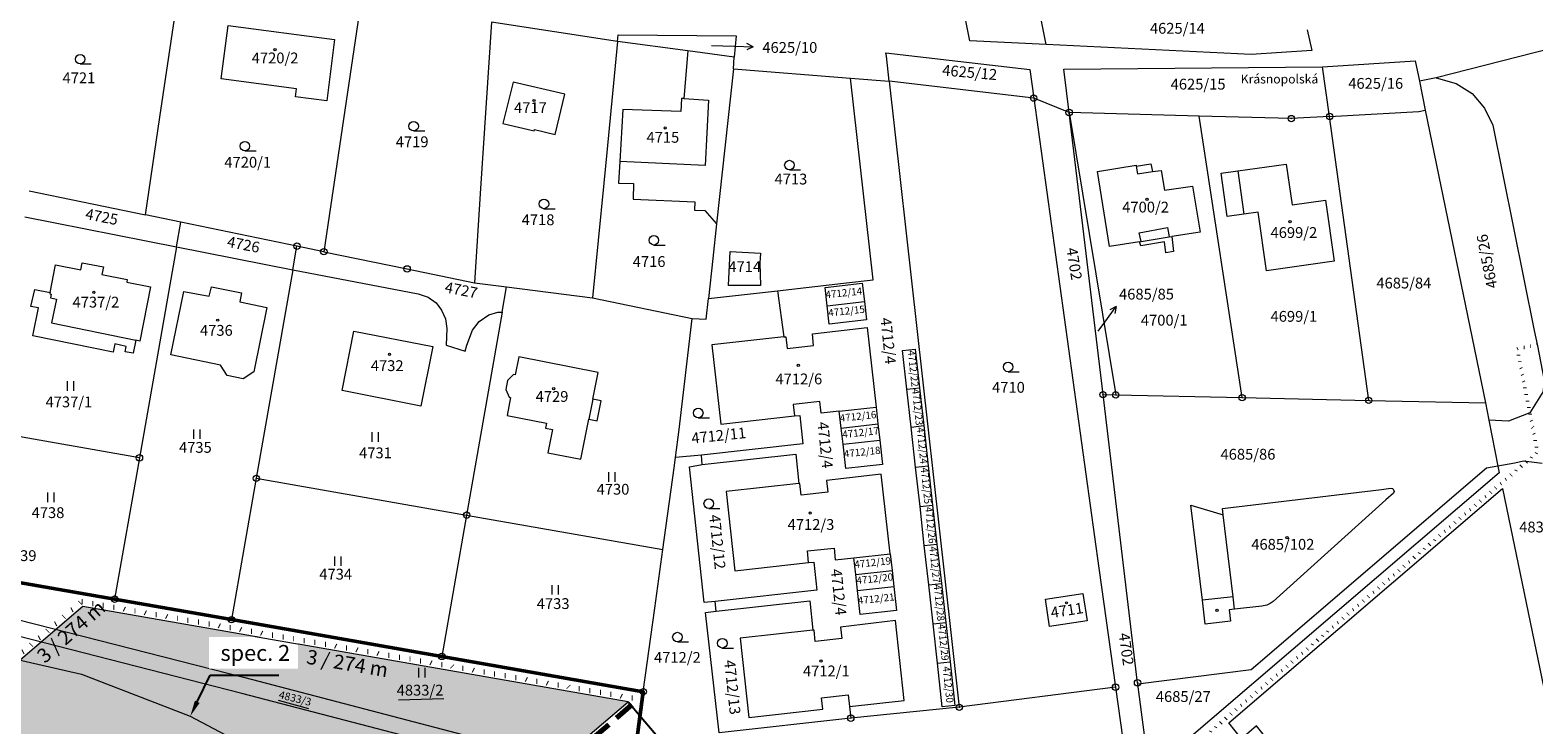
# Model space of a CAD drawing. Units: metres. Extents: x -481776 to -478857, y -1100996 to -1099490.
# Drawn here: x -479974 to -479738, y -1100338 to -1100229 of the extents above; entities that cross this region are included whole.
import ezdxf
from ezdxf import colors
from ezdxf.entities.mleader import LeaderData, LeaderLine
from ezdxf.enums import TextEntityAlignment as Align
from ezdxf.math import Vec2, Vec3

# ---------------------------------------------------------------- set-up
doc = ezdxf.new("R2010")
doc.units = ezdxf.units.M
for name, pattern in [('0_02', [0]), ('DASHED', [19.05, 12.7, -6.35]), ('DOT', [6.35, 0, -6.35])]:
    doc.linetypes.add(name, pattern=pattern)
doc.layers.add('0_MP_KM', color=7, linetype='Continuous')
doc.layers.add('T6-MP_REGULACE_TEXT', color=7, linetype='Continuous')
for name, color, linetype, lineweight in [('T6-MP-SPECIFIKACE', 251, 'Continuous', 5), ('T6-MP_KOTY', 250, 'Continuous', 9), ('T6-MP_NA PRODEJ', 1, 'Continuous', 50), ('T6-MP_ULICNI_CARA', 7, 'Continuous', 18)]:
    doc.layers.add(name, color=color, linetype=linetype, lineweight=lineweight)
doc.layers.add('T6-MP_STAVEB_CARA_OTEVRENA', color=7, linetype='DASHED', lineweight=60, true_color=0xff0a0a)
doc.layers.add('T6-MP_STAVEB_CARA_VOLNA', color=7, linetype='DOT', lineweight=60, true_color=0xff0a0a)
doc.styles.get("Standard").update_dxf_attribs({"font": 'arial.ttf'})
doc.linetypes.add('ZIGZAG', pattern='A,0.0001,-0.2,[131,ltypeshp.shx,S=0.2,R=0,X=-0.2,Y=0],-0.4,[131,ltypeshp.shx,S=0.2,R=180,X=0.2,Y=0],-0.2', length=0.8001)
doc.dimstyles.new('Poznámkový', dxfattribs={"dimscale": 0, "dimtxt": 2.5, "dimasz": 2.5, "dimexe": 1.25, "dimexo": 0.625, "dimtad": 1, "dimtxsty": 'Standard', "dimcen": 2.5, "dimadec": 0, "dimazin": 0, "dimtfac": 1, "dimtmove": 0, "dimatfit": 3, "dimfxl": 1, "dimtfill": 1, "dimarcsym": 0})

# ---------------------------------------------------------------- blocks, each defined once
blk = doc.blocks.new('4_02$0')
at = {"layer": '0_MP_KM', "color": 18, "linetype": 'Continuous', "lineweight": 13, "true_color": 0x000000}
blk.add_circle((-0.01, 0), 0.175, dxfattribs=at)
blk = doc.blocks.new('1029$1')
at = {"layer": '0_MP_KM', "color": 18, "linetype": 'Continuous', "lineweight": 13, "true_color": 0x000000}
for p, q in [((0, 3), (-0.5, 2)), ((0, 0), (0, 3)), ((0, 3), (0.5, 2))]:
    blk.add_line(p, q, dxfattribs=at)
blk = doc.blocks.new('3_04$2')
at = {"layer": '0_MP_KM', "color": 18, "linetype": 'Continuous', "lineweight": 13, "true_color": 0x000000}
blk.add_line((0.01, 0), (1.76, 0), dxfattribs=at)
blk.add_circle((0.01, 0.75), 0.75, dxfattribs=at)
blk = doc.blocks.new('3_06$3')
at = {"layer": '0_MP_KM', "color": 18, "linetype": 'Continuous', "lineweight": 13, "true_color": 0x000000}
for p, q in [((-0.51, 0), (-0.51, 1.5)), ((0.49, 0), (0.49, 1.5))]:
    blk.add_line(p, q, dxfattribs=at)
blk = doc.blocks.new('1_05$12')
at = {"layer": '0_MP_KM', "color": 18, "linetype": 'Continuous', "lineweight": 13, "true_color": 0x000000}
for radius in [0.5, 0.0303]:
    blk.add_circle((0, 0), radius, dxfattribs=at)
blk = doc.blocks.new('*D24')
at = {"layer": 'Defpoints', "color": 0, "transparency": 16777216}
for p in [(-479879.97, -1100334.57, 0), (-479875.13, -1100340.27), (-479905.1, -1100355.93, 0)]:
    blk.add_point(p, dxfattribs=at)
at = {"layer": 'T6-MP_KOTY', "color": 0, "lineweight": -2, "transparency": 16777216}
for p, q in [((-479879.97, -1100334.57), (-479873.84, -1100341.79)), ((-479898.36, -1100360.01), (-479877.04, -1100341.89)), ((-479905.1, -1100355.93), (-479898.97, -1100363.15))]:
    blk.add_line(p, q, dxfattribs=at)
at = {"layer": 'T6-MP_KOTY', "color": 0, "transparency": 16777216}
for points in [[(-479877.31, -1100341.57), (-479876.77, -1100342.2), (-479875.13, -1100340.27)], [(-479898.63, -1100359.69), (-479898.09, -1100360.33), (-479900.26, -1100361.63)]]:
    blk.add_solid(points, dxfattribs=at)
at = {"layer": 'T6-MP_KOTY', "color": 0, "transparency": 16777216, "insert": (-479892.02, -1100351.7), "char_height": 2.5, "attachment_point": 5, "rotation": 40.364, "bg_fill": 3, "box_fill_scale": 1.1, "bg_fill_color": 256, "bg_fill_true_color": 13158600, "bg_fill_transparency": 0}
blk.add_mtext('spec.1', dxfattribs=at)

msp = doc.modelspace()

# ---------------------------------------------------------------- hatches: boundary and pattern name
at = {"layer": 'T6-MP-SPECIFIKACE', "lineweight": 25, "true_color": 0x2776bb}
h = msp.add_hatch(dxfattribs=at)
h.set_pattern_fill('DOTS', color=152, scale=0.8)
h.paths.add_polyline_path([(-479879.971, -1100334.572), (-479965.658, -1100319.566), (-479980.339, -1100332.13), (-480008.976, -1100356.639), (-480009.371, -1100405.318)])
h.paths.add_polyline_path([(-479908.926, -1100376.312), (-479917.368, -1100366.425), (-479879.971, -1100334.572), (-480009.371, -1100405.318), (-479989.758, -1100428.236), (-479989.687, -1100428.319), (-479981.235, -1100438.195)])

# ---------------------------------------------------------------- linework, layer by layer
at = {"layer": '0_MP_KM', "color": 18, "linetype": 'Continuous', "lineweight": 9, "true_color": 0x000000}
for p, q in [((-479922.03, -1100224.92), (-479927.78, -1100263.78)), ((-479814.26, -1100231.2), (-479815.46, -1100225.19)), ((-479881.63, -1100230.71), (-479901.43, -1100227.71)), ((-479723.8, -1100228.98), (-479752.98, -1100236.46)), ((-479870.6, -1100232.21), (-479881.63, -1100230.71)), ((-479866.85, -1100231.34), (-479863.3, -1100231.49)), ((-479863.27, -1100233.21), (-479870.6, -1100232.21)), ((-479863.42, -1100235.04), (-479863.27, -1100233.21)), ((-479863.42, -1100235.04), (-479866.05, -1100259.39)), ((-479863.42, -1100235.04), (-479845.03, -1100236.48)), ((-479769.72, -1100242.52), (-479770.82, -1100234.69)), ((-479845.03, -1100236.48), (-479838.94, -1100236.96)), ((-479816.22, -1100239.63), (-479838.94, -1100236.96)), ((-479752.98, -1100236.46), (-479755.61, -1100236.98)), ((-479755.61, -1100236.98), (-479754.68, -1100241.53)), ((-479871.21, -1100239.72), (-479867.32, -1100239.97)), ((-479867.32, -1100239.97), (-479867.83, -1100250.23)), ((-479810.65, -1100241.89), (-479816.22, -1100239.63)), ((-479805.33, -1100286.25), (-479810.65, -1100241.89)), ((-479810.65, -1100241.89), (-479803.33, -1100286.3)), ((-479790.2, -1100242.45), (-479810.65, -1100241.89)), ((-479783.46, -1100286.72), (-479790.2, -1100242.45)), ((-479763.58, -1100287.15), (-479769.72, -1100242.52)), ((-479754.68, -1100241.53), (-479745.23, -1100287.55)), ((-479867.83, -1100250.23), (-479881.26, -1100249.59)), ((-479800.11, -1100250.31), (-479799.9, -1100251.54)), ((-479799.9, -1100251.54), (-479797.56, -1100251.19)), ((-479784.16, -1100251.05), (-479783.19, -1100257.88)), ((-479974.08, -1100254.23), (-479955.81, -1100257.99)), ((-479974.79, -1100258.29), (-479950.95, -1100263.03)), ((-479950.26, -1100259.15), (-479955.81, -1100257.99)), ((-479950.95, -1100263.03), (-479950.26, -1100259.15)), ((-479932, -1100262.91), (-479950.26, -1100259.15)), ((-479799.59, -1100262.24), (-479799.35, -1100262.2)), ((-479799.35, -1100262.2), (-479794.92, -1100261.44)), ((-479794.92, -1100261.44), (-479794.5, -1100261.38)), ((-479950.95, -1100263.03), (-479956.76, -1100296.19)), ((-479950.95, -1100263.03), (-479932.65, -1100266.61)), ((-479932.65, -1100266.61), (-479932, -1100262.91)), ((-479927.78, -1100263.78), (-479932, -1100262.91)), ((-479932.65, -1100266.61), (-479938.39, -1100299.41)), ((-479904.12, -1100268.66), (-479899.07, -1100269.31)), ((-479899.77, -1100273.31), (-479899.07, -1100269.31)), ((-479899.07, -1100269.31), (-479885.54, -1100271.05)), ((-479970.81, -1100270.2), (-479970.85, -1100270.42)), ((-479970.85, -1100270.42), (-479970.61, -1100270.46)), ((-479970.61, -1100270.46), (-479970.74, -1100271.05)), ((-479970.74, -1100271.05), (-479969.81, -1100271.24)), ((-479969.81, -1100271.24), (-479970.57, -1100274.95)), ((-479885.54, -1100271.05), (-479869.91, -1100274.26)), ((-479867.32, -1100271.13), (-479856.46, -1100269.91)), ((-479856.46, -1100269.91), (-479855.5, -1100277.19)), ((-479848.68, -1100272.28), (-479842.83, -1100271.63)), ((-479899.77, -1100273.31), (-479905.34, -1100305.19)), ((-479970.57, -1100274.95), (-479957.34, -1100277.7)), ((-479806.11, -1100276.28), (-479805.04, -1100274.84)), ((-479836.16, -1100285.39), (-479834.16, -1100285.17)), ((-479835.48, -1100291.35), (-479836.16, -1100285.39)), ((-479834.16, -1100285.17), (-479833.49, -1100291.13)), ((-479885.49, -1100286.99), (-479886.12, -1100290.13)), ((-479846.77, -1100288.85), (-479841, -1100288.24)), ((-479841, -1100288.24), (-479840.71, -1100290.84)), ((-479805.33, -1100286.25), (-479803.33, -1100286.3)), ((-479803.33, -1100286.3), (-479783.46, -1100286.72)), ((-479783.46, -1100286.72), (-479763.58, -1100287.15)), ((-479763.58, -1100287.15), (-479745.23, -1100287.55)), ((-479745.23, -1100287.55), (-479744.67, -1100290.25)), ((-479846.47, -1100291.5), (-479846.77, -1100288.85)), ((-479744.67, -1100290.25), (-479743.27, -1100297.52)), ((-479956.76, -1100296.19), (-479980.68, -1100291.99)), ((-479846.47, -1100291.5), (-479840.71, -1100290.84)), ((-479846.18, -1100294.05), (-479846.47, -1100291.5)), ((-479840.71, -1100290.84), (-479840.42, -1100293.4)), ((-479835.48, -1100291.35), (-479833.49, -1100291.13)), ((-479834.78, -1100297.67), (-479835.48, -1100291.35)), ((-479833.49, -1100291.13), (-479832.79, -1100297.45)), ((-479846.18, -1100294.05), (-479840.42, -1100293.4)), ((-479956.76, -1100296.19), (-479960.66, -1100318.41)), ((-479868.45, -1100295.77), (-479872.52, -1100296.13)), ((-479868.31, -1100297.25), (-479868.45, -1100295.77)), ((-479834.78, -1100297.67), (-479832.79, -1100297.45)), ((-479834.09, -1100303.84), (-479834.78, -1100297.67)), ((-479832.79, -1100297.45), (-479832.1, -1100303.63)), ((-479938.39, -1100299.41), (-479942.28, -1100321.63)), ((-479938.39, -1100299.41), (-479905.34, -1100305.19)), ((-479834.09, -1100303.84), (-479832.1, -1100303.63)), ((-479833.41, -1100309.99), (-479834.09, -1100303.84)), ((-479832.1, -1100303.63), (-479831.42, -1100309.77)), ((-479905.34, -1100305.19), (-479909.23, -1100327.42)), ((-479905.34, -1100305.19), (-479874.5, -1100310.58)), ((-479784.88, -1100318.02), (-479786.44, -1100305.17)), ((-479844.47, -1100311.9), (-479838.76, -1100311.3)), ((-479844.18, -1100314.52), (-479844.47, -1100311.9)), ((-479838.76, -1100311.3), (-479838.48, -1100313.9)), ((-479833.41, -1100309.99), (-479831.42, -1100309.77)), ((-479832.72, -1100316.17), (-479833.41, -1100309.99)), ((-479831.42, -1100309.77), (-479830.73, -1100315.95)), ((-479844.18, -1100314.52), (-479838.48, -1100313.9)), ((-479838.48, -1100313.9), (-479838.2, -1100316.42)), ((-479982.64, -1100314.56), (-479960.66, -1100318.41)), ((-479843.91, -1100317.05), (-479844.18, -1100314.52)), ((-479843.91, -1100317.05), (-479838.2, -1100316.42)), ((-479832.72, -1100316.17), (-479830.73, -1100315.95)), ((-479832.04, -1100322.31), (-479832.72, -1100316.17)), ((-479830.73, -1100315.95), (-479830.05, -1100322.09)), ((-479960.66, -1100318.41), (-479942.28, -1100321.63)), ((-479866.14, -1100320.3), (-479866.3, -1100318.78)), ((-479784.88, -1100318.02), (-479789.72, -1100318.59)), ((-479784.64, -1100319.99), (-479784.88, -1100318.02)), ((-479942.28, -1100321.63), (-479909.23, -1100327.42)), ((-479832.04, -1100322.31), (-479830.05, -1100322.09)), ((-479831.35, -1100328.48), (-479832.04, -1100322.31)), ((-479830.05, -1100322.09), (-479829.37, -1100328.26)), ((-479909.23, -1100327.42), (-479877.58, -1100332.96)), ((-479831.35, -1100328.48), (-479829.37, -1100328.26)), ((-479878.67, -1100340.91), (-479877.58, -1100332.96)), ((-479803.36, -1100332.25), (-479827.91, -1100335.41)), ((-479798.12, -1100345.06), (-479799.87, -1100331.8)), ((-479845.17, -1100335.26), (-479844.97, -1100337.12)), ((-479827.91, -1100335.41), (-479844.97, -1100337.12)), ((-479844.97, -1100337.12), (-479865.66, -1100339.45))]:
    msp.add_line(p, q, dxfattribs=at)
at = {"layer": '0_MP_KM', "color": 18, "linetype": '0_02', "lineweight": 9, "true_color": 0x000000}
for p, q in [((-479799.64, -1100260.79), (-479795.18, -1100259.98)), ((-479799.35, -1100262.2), (-479799.64, -1100260.79)), ((-479795.18, -1100259.98), (-479794.92, -1100261.44))]:
    msp.add_line(p, q, dxfattribs=at)
at = {"layer": '0_MP_KM', "lineweight": 5}
for p, q in [((-479934.931, -1100334.275), (-479930.186, -1100335.614)), ((-479916.041, -1100334.242), (-479908.946, -1100334.048))]:
    msp.add_line(p, q, dxfattribs=at)
at = {"layer": '0_MP_KM'}
msp.add_line((-479916.292, -1100333.597), (-479916.292, -1100333.597), dxfattribs=at)
msp.add_line((-479916.292, -1100333.597), (-479916.292, -1100333.597), dxfattribs=at)
msp.add_line((-479916.292, -1100333.597), (-479916.292, -1100333.597), dxfattribs=at)
at = {"layer": '0_MP_KM', "color": 18, "linetype": 'Continuous', "lineweight": 9, "true_color": 0x000000}
for points in [[(-479955.81, -1100257.99), (-479953.53, -1100242.61), (-479950.35, -1100221.13)], [(-479814.26, -1100231.2), (-479826.27, -1100230.61), (-479827.44, -1100224.54)], [(-479942.8, -1100228.21), (-479926.08, -1100230.41), (-479927.32, -1100240.06), (-479932.25, -1100239.42), (-479932.1, -1100238.19), (-479943.89, -1100236.62), (-479942.8, -1100228.21)], [(-479901.43, -1100227.71), (-479903.15, -1100253.85), (-479904.12, -1100268.66)], [(-479773.22, -1100228.89), (-479772.53, -1100232.13), (-479782.05, -1100232.79), (-479814.26, -1100231.2)], [(-479881.63, -1100230.71), (-479883.32, -1100248.18), (-479883.79, -1100253.01), (-479885.54, -1100271.05)], [(-479881.63, -1100230.71), (-479881.53, -1100229.71), (-479862.99, -1100229.82), (-479863.27, -1100233.21)], [(-479870.6, -1100232.21), (-479871.21, -1100239.72), (-479871.57, -1100239.7), (-479871.67, -1100241.74), (-479880.79, -1100241.44), (-479881.26, -1100249.59), (-479881.46, -1100253.03), (-479879.12, -1100253.06), (-479879.18, -1100255.5), (-479869.46, -1100255.93), (-479869.52, -1100257.24), (-479867.9, -1100257.32), (-479866.05, -1100259.39)], [(-479838.94, -1100236.96), (-479839.38, -1100233.02), (-479839.44, -1100232.49), (-479816.85, -1100235.11), (-479816.22, -1100239.63)], [(-479770.82, -1100234.69), (-479756.26, -1100233.79), (-479755.61, -1100236.98)], [(-479810.65, -1100241.89), (-479811.47, -1100235.06), (-479770.82, -1100234.69)], [(-479894.71, -1100244.77), (-479894.66, -1100244.57), (-479891.43, -1100245.34), (-479889.9, -1100238.99), (-479898.05, -1100237.13), (-479899.66, -1100243.6), (-479894.71, -1100244.77)], [(-479856.46, -1100269.91), (-479846.1, -1100268.75), (-479841.47, -1100268.23), (-479845.03, -1100236.48)], [(-479838.94, -1100236.96), (-479830.23, -1100314.73), (-479827.91, -1100335.41)], [(-479752.98, -1100236.46), (-479749.85, -1100237.36), (-479747.33, -1100238.9), (-479745.38, -1100241.2), (-479744.05, -1100243.9), (-479737.57, -1100276.17), (-479737.07, -1100278.58), (-479736.07, -1100283.77), (-479736.17, -1100285.78), (-479738.23, -1100289.12), (-479741.61, -1100290.43), (-479744.67, -1100290.25)], [(-479816.22, -1100239.63), (-479805.96, -1100313.54), (-479803.36, -1100332.25)], [(-479769.72, -1100242.52), (-479775.74, -1100242.85), (-479790.2, -1100242.45)], [(-479769.72, -1100242.52), (-479755.71, -1100241.76), (-479754.68, -1100241.53)], [(-479794.5, -1100261.38), (-479794.23, -1100263.75), (-479795.46, -1100263.95), (-479795.68, -1100262.25), (-479799.36, -1100262.88), (-479799.59, -1100262.24), (-479804.29, -1100262.94), (-479806.22, -1100251.18), (-479800.14, -1100250.16), (-479800.11, -1100250.31), (-479797.84, -1100249.97), (-479797.56, -1100251.19), (-479796.2, -1100250.99), (-479795.67, -1100254.13), (-479791.24, -1100253.46), (-479790.04, -1100260.71), (-479794.5, -1100261.38)], [(-479776.54, -1100250), (-479775.62, -1100256.4), (-479770.34, -1100255.67), (-479768.98, -1100265.27), (-479779.66, -1100266.78), (-479780.97, -1100257.57), (-479783.19, -1100257.88), (-479785.81, -1100258.27), (-479786.78, -1100251.46), (-479784.16, -1100251.05), (-479776.54, -1100250)], [(-479866.05, -1100259.39), (-479866.64, -1100264.86), (-479867.32, -1100271.13)], [(-479927.78, -1100263.78), (-479914.69, -1100266.48), (-479904.12, -1100268.66)], [(-479861.53, -1100269.08), (-479864.18, -1100269.07), (-479863.96, -1100264.83), (-479863.91, -1100263.76), (-479859.16, -1100264), (-479859.22, -1100264.78), (-479859.27, -1100265.52), (-479859.18, -1100269.09), (-479861.53, -1100269.08)], [(-479955.01, -1100269.31), (-479956.71, -1100277.83), (-479957.34, -1100277.7), (-479957.75, -1100279.74), (-479959.01, -1100279.51), (-479958.85, -1100278.68), (-479960.65, -1100278.28), (-479960.91, -1100279.6), (-479973.52, -1100277), (-479972.64, -1100272.62), (-479973.81, -1100272.39), (-479973.22, -1100269.7), (-479970.81, -1100270.2), (-479969.97, -1100265.85), (-479965.98, -1100266.65), (-479965.78, -1100265.52), (-479962.41, -1100266.15), (-479962.65, -1100267.36), (-479958.68, -1100268.13), (-479958.76, -1100268.56), (-479955.01, -1100269.31)], [(-479932.65, -1100266.61), (-479912.93, -1100270.42), (-479911.39, -1100270.94), (-479910.15, -1100271.84), (-479909.27, -1100272.95), (-479908.66, -1100274.34), (-479908.46, -1100275.83), (-479908.55, -1100278.49), (-479905.59, -1100279.44), (-479905.3, -1100278.45), (-479904.42, -1100276.14), (-479903.35, -1100274.74), (-479901.84, -1100273.7), (-479900.43, -1100273.3), (-479899.77, -1100273.31)], [(-479942.97, -1100283.25), (-479944.01, -1100281.64), (-479951.8, -1100280.02), (-479949.76, -1100270.04), (-479945.78, -1100270.79), (-479945.45, -1100269.29), (-479940.73, -1100270.25), (-479941, -1100271.68), (-479936.75, -1100272.58), (-479938.8, -1100282.67), (-479940.48, -1100283.75), (-479942.97, -1100283.25)], [(-479848.68, -1100272.28), (-479849.01, -1100269.41), (-479843.16, -1100268.75), (-479842.83, -1100271.63)], [(-479869.91, -1100274.26), (-479867.67, -1100274.4), (-479867.32, -1100271.13)], [(-479842.83, -1100271.63), (-479842.5, -1100274.5), (-479848.35, -1100275.16), (-479848.68, -1100272.28)], [(-479912.55, -1100288.05), (-479924.9, -1100285.58), (-479923.05, -1100276.25), (-479910.66, -1100278.69), (-479912.55, -1100288.05)], [(-479872.52, -1100296.13), (-479871.92, -1100291.76), (-479869.91, -1100274.26)], [(-479855.5, -1100277.19), (-479855.2, -1100277.16), (-479854.99, -1100278.99), (-479850.81, -1100278.52), (-479851.01, -1100276.72), (-479842.38, -1100275.71), (-479841, -1100288.24)], [(-479855.5, -1100277.19), (-479866.78, -1100278.43), (-479865.41, -1100290.9), (-479853.79, -1100289.61)], [(-479898.98, -1100289.53), (-479892.78, -1100290.76), (-479892.94, -1100291.51), (-479891.87, -1100291.75), (-479892.59, -1100295.38), (-479887.39, -1100296.42), (-479886.12, -1100290.13), (-479884.84, -1100290.38), (-479884.22, -1100287.24), (-479885.49, -1100286.99), (-479884.65, -1100282.75), (-479897.14, -1100280.29), (-479897.71, -1100283.13), (-479897.95, -1100283.1), (-479898.91, -1100284.03), (-479899.19, -1100285.45), (-479898.66, -1100286.66), (-479898.44, -1100286.71), (-479898.98, -1100289.53)], [(-479836.16, -1100285.39), (-479836.82, -1100279.32), (-479834.83, -1100279.1), (-479834.16, -1100285.17)], [(-479846.77, -1100288.85), (-479849.62, -1100289.15), (-479849.82, -1100287.34), (-479854.02, -1100287.78), (-479853.79, -1100289.61)], [(-479799.87, -1100331.8), (-479799.9, -1100331.56), (-479805.33, -1100286.25)], [(-479853.79, -1100289.61), (-479853, -1100289.52), (-479852.52, -1100293.99), (-479868.45, -1100295.77)], [(-479840.42, -1100293.4), (-479839.98, -1100297.22), (-479845.75, -1100297.87), (-479846.18, -1100294.05)], [(-479874.5, -1100310.58), (-479872.74, -1100297.75), (-479872.52, -1100296.13)], [(-479866.3, -1100318.78), (-479867.99, -1100318.93), (-479870.34, -1100297.62), (-479868.31, -1100297.25)], [(-479868.31, -1100297.25), (-479853.58, -1100295.61), (-479853.12, -1100300.24)], [(-479743.27, -1100297.52), (-479745.08, -1100297.84), (-479782.07, -1100329.51), (-479799.87, -1100331.8)], [(-479743.27, -1100297.52), (-479743.06, -1100298.54), (-479794.74, -1100342.76), (-479796.75, -1100344.27), (-479798.12, -1100345.06)], [(-479736.33, -1100297.06), (-479739.23, -1100296.7), (-479740.62, -1100297.05), (-479743.27, -1100297.52)], [(-479838.76, -1100311.3), (-479840.17, -1100298.74), (-479848.78, -1100299.76), (-479848.58, -1100301.57), (-479852.77, -1100302.06), (-479852.98, -1100300.22), (-479853.12, -1100300.24)], [(-479853.12, -1100300.24), (-479864.56, -1100301.47), (-479863.2, -1100313.96), (-479851.6, -1100312.67)], [(-479789.72, -1100318.59), (-479791.51, -1100303.65), (-479786.44, -1100305.17), (-479786.56, -1100304.18), (-479761.56, -1100301.17), (-479760.08, -1100300.95), (-479759.85, -1100301.02), (-479759.71, -1100301.14), (-479759.59, -1100301.49), (-479759.69, -1100301.77), (-479760.88, -1100302.77), (-479778.58, -1100318.77), (-479779.04, -1100319.11), (-479779.56, -1100319.35), (-479780.37, -1100319.51), (-479784.64, -1100319.99), (-479785.51, -1100320.1), (-479785.31, -1100321.86), (-479789.27, -1100322.34), (-479789.72, -1100318.59)], [(-479779.97, -1100339.91), (-479781.22, -1100338.35), (-479783.55, -1100340.35), (-479785.58, -1100337.87), (-479742.55, -1100301), (-479728.59, -1100368.36), (-479727.78, -1100373.3), (-479727.37, -1100378.25), (-479727.73, -1100383.23), (-479728.84, -1100388.44), (-479730.38, -1100393.71), (-479732.63, -1100398.45), (-479733.65, -1100400.2), (-479734.54, -1100401.43), (-479744.9, -1100410.55)], [(-479877.58, -1100332.96), (-479875.77, -1100319.84), (-479874.5, -1100310.58)], [(-479851.6, -1100312.67), (-479851.78, -1100310.83), (-479847.6, -1100310.38), (-479847.4, -1100312.21), (-479844.47, -1100311.9)], [(-479851.6, -1100312.67), (-479850.8, -1100312.58), (-479850.3, -1100316.98), (-479866.3, -1100318.78)], [(-479838.2, -1100316.42), (-479837.79, -1100320.19), (-479843.5, -1100320.81), (-479843.91, -1100317.05)], [(-479986.01, -1100319.02), (-479940.22, -1100330.73), (-479902.57, -1100340.58), (-479896.88, -1100342.41), (-479889.09, -1100345.82), (-479887.21, -1100347.28), (-479885.92, -1100348.8), (-479884.77, -1100350.56), (-479883.95, -1100350.65), (-479883.11, -1100350.66), (-479882.18, -1100350.4), (-479881.79, -1100350.21)], [(-479866.14, -1100320.3), (-479851.4, -1100318.68), (-479850.92, -1100323.28)], [(-479808.51, -1100317.52), (-479807.81, -1100321.84), (-479813.73, -1100322.7), (-479814.35, -1100318.43), (-479808.51, -1100317.52)], [(-479865.66, -1100339.45), (-479867.81, -1100320.53), (-479866.14, -1100320.3)], [(-479885.62, -1100354.27), (-479886.42, -1100352.65), (-479888.06, -1100350.15), (-479889.76, -1100348.48), (-479891.17, -1100347.67), (-479897.56, -1100344.85), (-479903.26, -1100343), (-479940.69, -1100333.22), (-479982.21, -1100322.62)], [(-479850.92, -1100323.28), (-479862.34, -1100324.53), (-479860.99, -1100337.02), (-479849.36, -1100335.7), (-479849.56, -1100333.91), (-479845.38, -1100333.45), (-479845.17, -1100335.26)], [(-479845.17, -1100335.26), (-479836.57, -1100334.36), (-479837.96, -1100321.78), (-479846.56, -1100322.81), (-479846.36, -1100324.59), (-479850.54, -1100325.08), (-479850.74, -1100323.26), (-479850.92, -1100323.28)], [(-479829.37, -1100328.26), (-479828.6, -1100335.15), (-479830.6, -1100335.33), (-479831.35, -1100328.48)], [(-479803.36, -1100332.25), (-479802.23, -1100340.45), (-479801.4, -1100346.5)]]:
    msp.add_lwpolyline(points, dxfattribs=at)
at = {"layer": 'T6-MP-SPECIFIKACE', "color": 152, "linetype": 'DOT', "lineweight": 50, "ltscale": 0.15, "true_color": 0x2776bb, "flags": 128}
msp.add_lwpolyline([(-479897.827, -1100365.265), (-479897.827, -1100365.265), (-479880.418, -1100350.596), (-479871.206, -1100347.655), (-479854.37, -1100347.732), (-479828.009, -1100348.594), (-479812.737, -1100348.942, 0.2000179), (-479791.151, -1100341.553), (-479744.187, -1100301.406), (-479737.044, -1100295.301), (-479740.232, -1100279.041), (-479728.267, -1100276.818, 0.2225223), (-479722.553, -1100280.307, -0.0674469), (-479683.337, -1100288.121), (-479672.527, -1100292.978, 0.06414), (-479667.636, -1100294.46), (-479639.385, -1100300.974, 0.1147475), (-479629.254, -1100300.594), (-479583.389, -1100291.47)], format="xyb", dxfattribs=at)
at = {"layer": 'T6-MP_STAVEB_CARA_OTEVRENA', "lineweight": 70, "ltscale": 0.25}
msp.add_line((-479896.248, -1100349.462), (-479878.825, -1100334.513), dxfattribs=at)
at = {"layer": 'T6-MP_STAVEB_CARA_VOLNA', "lineweight": 70, "ltscale": 0.25}
msp.add_lwpolyline([(-479990.219, -1100428.774), (-480010.073, -1100405.574), (-480009.673, -1100356.315), (-479965.863, -1100318.82)], dxfattribs=at)

# ---------------------------------------------------------------- block references
at = {"layer": '0_MP_KM', "color": 18, "linetype": 'ByBlock', "lineweight": 9, "true_color": 0x000000}
for p, rotation in [((-479863.3, -1100231.49), 268.0000000000001), ((-479805.04, -1100274.84), 324)]:
    msp.add_blockref('1029$1', p, dxfattribs=dict(at, rotation=rotation))
for name, p in [('3_04$2', (-479966.08, -1100234.27)), ('4_02$0', (-479935.44, -1100232)), ('4_02$0', (-479894.74, -1100240.01)), ('1_05$12', (-479816.22, -1100239.63)), ('3_04$2', (-479913.68, -1100244.8)), ('1_05$12', (-479810.65, -1100241.89)), ('1_05$12', (-479775.74, -1100242.85)), ('1_05$12', (-479769.72, -1100242.52)), ('4_02$0', (-479874.13, -1100244.32)), ('3_04$2', (-479940.2, -1100247.94)), ('3_04$2', (-479854.62, -1100250.91)), ('3_04$2', (-479893.2, -1100257.02)), ('4_02$0', (-479798.41, -1100255.55)), ('4_02$0', (-479775.93, -1100259.07)), ('3_04$2', (-479875.92, -1100262.73)), ('1_05$12', (-479932, -1100262.91)), ('1_05$12', (-479927.78, -1100263.78)), ('1_05$12', (-479914.69, -1100266.48)), ('4_02$0', (-479963.92, -1100270.18)), ('4_02$0', (-479944.44, -1100274.54)), ('4_02$0', (-479917.45, -1100279.91)), ('3_04$2', (-479820.25, -1100282.65)), ('4_02$0', (-479853.21, -1100281.63)), ('4_02$0', (-479891.64, -1100285.33)), ('1_05$12', (-479805.33, -1100286.25)), ('1_05$12', (-479803.33, -1100286.3)), ('1_05$12', (-479783.46, -1100286.72)), ('1_05$12', (-479763.58, -1100287.15)), ('3_04$2', (-479868.95, -1100289.89)), ('1_05$12', (-479956.76, -1100296.19)), ('1_05$12', (-479938.39, -1100299.41)), ('1_05$12', (-479905.34, -1100305.19)), ('3_04$2', (-479867.3, -1100304.14)), ('4_02$0', (-479851.34, -1100304.88)), ('4_02$0', (-479776.42, -1100308.74)), ('1_05$12', (-479960.66, -1100318.41)), ('4_02$0', (-479811.06, -1100318.99)), ('1_05$12', (-479942.28, -1100321.63)), ('3_04$2', (-479872.22, -1100325.12)), ('3_04$2', (-479865.17, -1100326.09)), ('1_05$12', (-479909.23, -1100327.42)), ('4_02$0', (-479849.64, -1100328.14)), ('1_05$12', (-479877.58, -1100332.96)), ('1_05$12', (-479803.36, -1100332.25)), ('1_05$12', (-479799.9, -1100331.56)), ('1_05$12', (-479827.91, -1100335.41)), ('1_05$12', (-479844.97, -1100337.12))]:
    msp.add_blockref(name, p, dxfattribs=at)
at = {"layer": '0_MP_KM', "color": 0, "linetype": 'ByBlock'}
for name, p in [('3_06$3', (-479967.55, -1100285.64)), ('3_06$3', (-479947.68, -1100293.22)), ('3_06$3', (-479919.66, -1100293.65)), ('3_06$3', (-479882.49, -1100299.94)), ('3_06$3', (-479970.63, -1100303.15)), ('3_06$3', (-479925.56, -1100313.18)), ('3_06$3', (-479891.37, -1100317.69)), ('4_02$0', (-479787.39, -1100320.16)), ('3_06$3', (-479912.36, -1100330.73))]:
    msp.add_blockref(name, p, dxfattribs=at)

# ---------------------------------------------------------------- texts
at = {"layer": '0_MP_KM', "color": 18, "linetype": 'Continuous', "lineweight": 9, "true_color": 0x000000}
for s, height, p in [('4625/14', 1.7, (-479797.96, -1100230.04)), ('Krásnopolská', 1.4, (-479783.68, -1100237.77)), ('4625/15', 1.7, (-479794.7, -1100238.82)), ('4625/16', 1.7, (-479766.79, -1100238.7)), ('4685/85', 1.7, (-479802.81, -1100271.83))]:
    msp.add_text(s, height=height, dxfattribs=at).set_placement(p, align=Align.BOTTOM_LEFT)
msp.add_text('4625/10', height=1.7, dxfattribs=at).set_placement((-479858.86, -1100230.82), align=Align.TOP_LEFT)
for s, p in [('4720/2', (-479935.44, -1100234.7)), ('4721', (-479966.27, -1100237.83)), ('4717', (-479895.31, -1100242.52)), ('4719', (-479913.9, -1100247.88)), ('4715', (-479874.5, -1100247.18)), ('4720/1', (-479939.74, -1100251.1)), ('4713', (-479854.38, -1100253.74)), ('4700/2', (-479798.64, -1100258.15)), ('4718', (-479894.11, -1100260.14)), ('4699/2', (-479775.33, -1100262.15)), ('4716', (-479876.66, -1100266.71)), ('4714', (-479861.63, -1100267.51)), ('4685/84', (-479758.05, -1100270.09)), ('4737/2', (-479963.6, -1100273.09)), ('4700/1', (-479795.71, -1100275.93)), ('4699/1', (-479775.33, -1100275.33)), ('4736', (-479944.67, -1100277.53)), ('4732', (-479917.82, -1100283.08)), ('4712/6', (-479853.13, -1100285.17)), ('4729', (-479891.92, -1100287.92)), ('4710', (-479820.19, -1100286.49)), ('4737/1', (-479967.84, -1100288.78)), ('4735', (-479947.97, -1100295.93)), ('4731', (-479919.66, -1100296.79)), ('4685/86', (-479782.55, -1100297.01)), ('4730', (-479882.34, -1100302.51)), ('4738', (-479971.13, -1100306.19)), ('4712/3', (-479851.22, -1100308.05)), ('4833/3', (-479736.25, -1100308.45)), ('4685/102', (-479777.07, -1100311.17)), ('4739', (-479975.51, -1100312.95)), ('4734', (-479925.92, -1100315.86)), ('4733', (-479891.74, -1100320.49)), ('4712/2', (-479872.22, -1100328.95)), ('4712/1', (-479848.82, -1100331.08)), ('4833/2', (-479912.66, -1100334.1)), ('4685/27', (-479792.71, -1100335.1))]:
    msp.add_text(s, height=1.7, dxfattribs=at).set_placement(p, align=Align.BOTTOM_CENTER)
msp.add_text('4625/12', height=1.7, rotation=355, dxfattribs=at).set_placement((-479830.7, -1100236.59), align=Align.BOTTOM_LEFT)
for s, height, rotation, p in [('4725', 1.7, 349, (-479962.94, -1100259.64)), ('4726', 1.7, 349, (-479940.67, -1100264.01)), ('4685/26', 1.7, 101, (-479743.63, -1100265.04)), ('4702', 1.7, 279, (-479811.21, -1100265.9)), ('4727', 1.7, 349, (-479906.45, -1100271.16)), ('4712/14', 1.139, 6, (-479845.97, -1100271.17)), ('4712/15', 1.139, 6, (-479845.54, -1100274.02)), ('4712/4', 1.7, 276, (-479840.46, -1100277.94)), ('4712/22', 1.139, 276, (-479836.07, -1100282.25)), ('4712/23', 1.139, 276, (-479835.39, -1100288.31)), ('4712/4', 1.7, 276, (-479850.36, -1100294.32)), ('4712/16', 1.139, 6, (-479843.73, -1100290.58)), ('4712/11', 1.7, 6, (-479865.58, -1100294.05)), ('4712/17', 1.139, 6, (-479843.34, -1100293.13)), ('4712/24', 1.139, 276, (-479834.67, -1100294.35)), ('4712/18', 1.139, 6, (-479843.08, -1100296.19)), ('4712/25', 1.139, 276, (-479834.03, -1100300.66)), ('4712/26', 1.139, 276, (-479833.34, -1100306.87)), ('4712/12', 1.7, 276, (-479867.3, -1100309.54)), ('4712/19', 1.139, 6, (-479841.44, -1100313.57)), ('4712/27', 1.139, 276, (-479832.68, -1100313.08)), ('4712/4', 1.7, 276, (-479848.25, -1100317.44)), ('4712/20', 1.139, 6, (-479841.1, -1100316.11)), ('4712/28', 1.139, 276, (-479831.99, -1100319.07)), ('4712/21', 1.139, 6, (-479840.88, -1100319.26)), ('4711', 1.7, 9, (-479810.78, -1100321.51)), ('4712/29', 1.139, 276, (-479831.32, -1100325.28)), ('4702', 1.7, 278, (-479803.04, -1100326.46)), ('4712/13', 1.7, 276, (-479864.94, -1100332.4)), ('4712/30', 1.139, 276, (-479830.59, -1100331.93)), ('4833/3', 1.2, 346, (-479932.521, -1100334.946))]:
    msp.add_text(s, height=height, rotation=rotation, dxfattribs=at).set_placement(p, align=Align.BOTTOM_CENTER)
at = {"layer": 'T6-MP_REGULACE_TEXT', "color": 1, "ltscale": 2, "char_height": 2.25, "width": 35.40155, "attachment_point": 1}
for insert, rotation in [((-479981.572, -1100334.301), 41.14915), ((-479941.343, -1100324.42), 350.33143)]:
    msp.add_mtext('\\pxqc;3 / 274 m', dxfattribs=dict(at, insert=insert, rotation=rotation))

# ---------------------------------------------------------------- leaders
at = {"layer": 'T6-MP_KOTY', "color": 152, "true_color": 0x2776bb}
ml = msp.add_multileader_mtext('Standard', dxfattribs=at)
ml.set_content('', color=(39, 118, 187))
ml.set_leader_properties()
ml.build(insert=Vec2(0, 0))
ml.multileader.update_dxf_attribs({"arrow_head_size": 2.5})
ctx = ml.context
ctx.base_point, ctx.char_height, ctx.arrow_head_size, ctx.plane_origin = Vec3(-479934.849, -1100330.377), 1.5, 2.5, Vec3(-479947.899, -1100351.151)
notes = []
notes.append((ctx, [(0, (1, 1, 0), (-479945.638, -1100330.377), (1, 0), 10.789, [(0, [(-479948.767, -1100336.799)], 0, [])])]))
ctx.mtext.insert, ctx.mtext.flow_direction = Vec3(-479932.849, -1100329.627), 5
for ctx, leaders in notes:
    for number, flags, end, landing, length, lines in leaders:
        leader = LeaderData()
        leader.index, (leader.has_last_leader_line, leader.has_dogleg_vector, leader.attachment_direction) = number, flags
        leader.last_leader_point, leader.dogleg_vector, leader.dogleg_length = Vec3(end), Vec3(landing), length
        for number, points, colour, breaks in lines:
            line = LeaderLine()
            line.index, line.vertices, line.color, line.breaks = number, Vec3.list(points), colors.encode_raw_color(colour), breaks
            leader.lines.append(line)
        ctx.leaders.append(leader)

# ---------------------------------------------------------------- next in the draw order: texts
at = {"layer": 'T6-MP_KOTY', "color": 152, "true_color": 0x2776bb, "insert": (-479933.075, -1100325.612), "char_height": 2.5, "attachment_point": 3, "bg_fill": 3, "box_fill_scale": 1.5, "bg_fill_color": 256, "bg_fill_transparency": 0}
msp.add_mtext_dynamic_manual_height_columns('spec. 2', width=11.49411, gutter_width=11, heights=[0], dxfattribs=at)

# ---------------------------------------------------------------- next in the draw order: linework, layer by layer
at = {"layer": 'T6-MP-SPECIFIKACE', "color": 152, "linetype": 'ZIGZAG', "lineweight": 13, "ltscale": 4, "true_color": 0x2776bb}
msp.add_lwpolyline([(-479992.127, -1100322.378), (-479983.292, -1100326.225), (-479965.855, -1100330.186), (-479948.767, -1100336.799), (-479923.131, -1100350.403), (-479906.349, -1100362.181), (-479891.608, -1100374.905), (-479889.089, -1100377.259), (-479884.079, -1100388.876)], dxfattribs=at)
at = {"layer": 'T6-MP_NA PRODEJ'}
msp.add_lwpolyline([(-479884.39, -1100357.946), (-479884.23, -1100357.47), (-479885.62, -1100354.27), (-479881.79, -1100350.21), (-479878.64, -1100340.907), (-479877.58, -1100332.96), (-479909.23, -1100327.42), (-479942.28, -1100321.63), (-479960.66, -1100318.41), (-479982.64, -1100314.56), (-479991.21, -1100313.06), (-479994.26, -1100316.91), (-479995.996, -1100319.101), (-479987.88, -1100321.17), (-479982.21, -1100322.62), (-479992.35, -1100335.57), (-480004.51, -1100351.11), (-480016.86, -1100362.01), (-480017.05, -1100367.44), (-480021.28, -1100395.37), (-479981.894, -1100441.391), (-479884.39, -1100357.946)], dxfattribs=at)
at = {"layer": 'T6-MP_STAVEB_CARA_VOLNA', "lineweight": 70, "ltscale": 0.25}
msp.add_lwpolyline([(-479879.281, -1100333.982), (-479965.863, -1100318.82)], dxfattribs=at)
at = {"layer": 'T6-MP_ULICNI_CARA'}
msp.add_lwpolyline([(-480008.976, -1100356.639), (-480008.976, -1100356.639), (-480009.371, -1100405.318), (-479989.758, -1100428.236), (-479989.758, -1100428.236), (-479989.758, -1100428.236), (-479989.687, -1100428.319), (-479989.687, -1100428.319), (-479981.235, -1100438.195), (-479908.926, -1100376.312), (-479917.368, -1100366.425), (-479917.368, -1100366.425), (-479917.368, -1100366.425), (-479917.368, -1100366.425), (-479879.971, -1100334.572), (-479965.658, -1100319.566)], close=True, dxfattribs=at)

# ---------------------------------------------------------------- next in the draw order: dimensions: what is measured, and where the dimension line sits
at = {"layer": 'T6-MP_KOTY', "color": 152, "true_color": 0x2776bb}
dim = msp.add_linear_dim(base=(-479875.131, -1100340.266, 0), p1=(-479905.105, -1100355.935), p2=(-479879.971, -1100334.572), angle=40.36401, text='spec.1', dimstyle='Poznámkový', override={"dimexe": 2, "dimexo": 0}, dxfattribs=at)
dim.commit()
dim.dimension.update_dxf_attribs({"geometry": '*D24', "text_midpoint": (-479890.581, -1100353.398, 0), "dimtype": 161})

doc.saveas('drawing.dxf')
